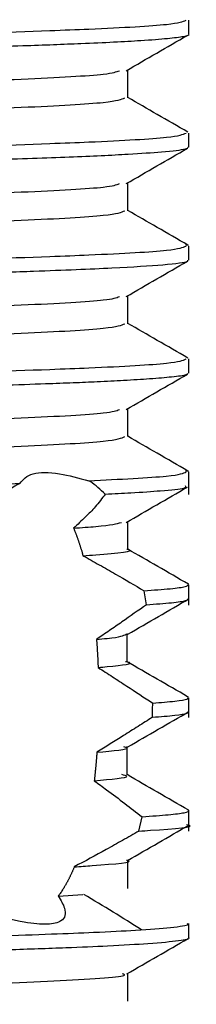
# Model space of a CAD drawing. Units: millimetres. Extents: x 3 to 2996, y 5 to 2995.
# Drawn here: x 1209 to 1212, y 788 to 801 of the extents above; entities that cross this region are included whole.
import ezdxf

# ---------------------------------------------------------------- set-up
doc = ezdxf.new("R2010")
doc.units = ezdxf.units.MM

msp = doc.modelspace()

# ---------------------------------------------------------------- linework, layer by layer
at = {"color": 7, "linetype": 'Continuous', "lineweight": 25}
for p, q in [((1211.592, 800.48), (1211.592, 800.667)), ((1211.592, 798.98), (1211.592, 799.167)), ((1211.587, 797.675), (1211.548, 797.679)), ((1211.592, 797.48), (1211.592, 797.667)), ((1211.592, 795.98), (1211.592, 796.167)), ((1210.78, 795.136), (1210.78, 795.508)), ((1211.587, 794.675), (1211.548, 794.679)), ((1211.592, 794.367), (1211.592, 794.667)), ((1210.78, 793.637), (1210.78, 794.008)), ((1211.59, 793.172), (1211.581, 793.177)), ((1211.592, 792.898), (1211.592, 793.167)), ((1211.028, 792.903), (1210.998, 793.088)), ((1210.772, 792.146), (1210.772, 792.521)), ((1211.584, 791.677), (1211.567, 791.681)), ((1211.592, 791.404), (1211.592, 791.667)), ((1210.774, 790.645), (1210.774, 791.02)), ((1211.592, 789.896), (1211.592, 790.167)), ((1210.928, 789.896), (1210.971, 790.087)), ((1210.78, 789.133), (1210.78, 789.507)), ((1209.86, 789.034), (1210.186, 789.055)), ((1211.592, 788.48), (1211.592, 788.667))]:
    msp.add_line(p, q, dxfattribs=at)
for points, knots in [([(1189.706, 800.389), (1189.692, 800.4), (1189.652, 800.433), (1190.438, 800.484), (1191.96, 800.553), (1194.146, 800.618), (1196.772, 800.681), (1199.656, 800.75), (1202.582, 800.814), (1205.328, 800.878), (1207.692, 800.947), (1209.474, 801.01), (1210.596, 801.073), (1210.696, 801.116), (1210.743, 801.136)], [0, 0, 0, 0, 0.042714, 0.129477, 0.218232, 0.306057, 0.393061, 0.481889, 0.569318, 0.656684, 0.745518, 0.832567, 0.920337, 1, 1, 1, 1]), ([(1188.855, 799.917), (1188.867, 799.932), (1188.895, 799.966), (1189.726, 800.017), (1191.173, 800.077), (1193.262, 800.139), (1195.906, 800.199), (1198.974, 800.267), (1202.134, 800.333), (1205.15, 800.396), (1207.79, 800.464), (1209.407, 800.515), (1210.597, 800.562), (1211.423, 800.609), (1211.512, 800.649), (1211.554, 800.667)], [0, 0, 0, 0, 0.058579, 0.135427, 0.213992, 0.292063, 0.378339, 0.466612, 0.554164, 0.640626, 0.729, 0.816186, 0.844807, 0.926748, 1, 1, 1, 1]), ([(1188.809, 799.73), (1188.807, 799.735), (1188.803, 799.747), (1188.899, 799.764), (1189.027, 799.778), (1189.17, 799.791), (1189.327, 799.802), (1189.509, 799.813), (1189.743, 799.827), (1190.136, 799.846), (1190.714, 799.87), (1191.485, 799.897), (1192.264, 799.922), (1193.056, 799.944), (1193.875, 799.964), (1194.709, 799.984), (1195.668, 800.006), (1196.52, 800.025), (1197.439, 800.046), (1198.247, 800.063), (1199.498, 800.09), (1201.08, 800.124), (1202.67, 800.156), (1203.973, 800.184), (1205.143, 800.21), (1206.641, 800.247), (1208.124, 800.287), (1209.349, 800.327), (1210.278, 800.361), (1210.913, 800.393), (1211.331, 800.425), (1211.537, 800.452), (1211.607, 800.471), (1211.592, 800.48), (1211.592, 800.48)], [0, 0, 0, 0, 0.021476, 0.048161, 0.06547, 0.08278, 0.100089, 0.111915, 0.129542, 0.152971, 0.188585, 0.224198, 0.259812, 0.28312, 0.31232, 0.345026, 0.364359, 0.401853, 0.421389, 0.444439, 0.471003, 0.527085, 0.576285, 0.605546, 0.640756, 0.681911, 0.748828, 0.798835, 0.838739, 0.892848, 0.928468, 0.964089, 0.99971, 1, 1, 1, 1]), ([(1210.76, 799.996), (1210.895, 800.074), (1211.166, 800.231), (1211.437, 800.387), (1211.572, 800.465)], [0, 0, 0, 0, 0.5001367, 1, 1, 1, 1]), ([(1189.704, 799.261), (1189.688, 799.273), (1189.643, 799.307), (1190.436, 799.359), (1191.961, 799.428), (1194.146, 799.493), (1196.773, 799.556), (1199.656, 799.625), (1202.582, 799.689), (1205.328, 799.753), (1207.693, 799.822), (1209.467, 799.885), (1210.53, 799.943), (1210.63, 799.981), (1210.671, 799.996)], [0, 0, 0, 0, 0.047978, 0.136117, 0.226282, 0.315502, 0.403886, 0.494125, 0.582942, 0.671695, 0.761939, 0.85037, 0.939534, 1, 1, 1, 1]), ([(1210.78, 799.636), (1210.78, 799.699), (1210.78, 799.823), (1210.78, 799.947), (1210.78, 800.008)], [0, 0, 0, 0, 0.504803, 1, 1, 1, 1]), ([(1189.706, 798.889), (1189.692, 798.9), (1189.652, 798.933), (1190.438, 798.984), (1191.96, 799.053), (1194.146, 799.118), (1196.772, 799.181), (1199.656, 799.25), (1202.582, 799.314), (1205.328, 799.378), (1207.692, 799.447), (1209.474, 799.51), (1210.596, 799.573), (1210.696, 799.616), (1210.743, 799.636)], [0, 0, 0, 0, 0.042716, 0.129478, 0.218234, 0.306059, 0.393062, 0.48189, 0.569319, 0.656685, 0.745518, 0.832567, 0.920337, 1, 1, 1, 1]), ([(1211.578, 799.179), (1211.443, 799.258), (1211.177, 799.411), (1210.911, 799.565), (1210.78, 799.64)], [0, 0, 0, 0, 0.509496, 1, 1, 1, 1]), ([(1188.855, 798.417), (1188.867, 798.432), (1188.895, 798.466), (1189.726, 798.517), (1191.173, 798.577), (1193.262, 798.639), (1195.906, 798.699), (1198.974, 798.767), (1202.134, 798.833), (1205.15, 798.896), (1207.79, 798.964), (1209.407, 799.015), (1210.597, 799.062), (1211.423, 799.109), (1211.512, 799.149), (1211.554, 799.167)], [0, 0, 0, 0, 0.058579, 0.135427, 0.213992, 0.292063, 0.378339, 0.466612, 0.554164, 0.640626, 0.729, 0.816186, 0.844807, 0.926748, 1, 1, 1, 1]), ([(1188.81, 798.23), (1188.805, 798.234), (1188.793, 798.244), (1188.864, 798.258), (1188.968, 798.272), (1189.095, 798.285), (1189.24, 798.296), (1189.41, 798.307), (1189.628, 798.32), (1189.995, 798.34), (1190.543, 798.363), (1191.286, 798.391), (1192.042, 798.415), (1192.816, 798.437), (1193.557, 798.457), (1194.373, 798.476), (1195.293, 798.497), (1196.189, 798.518), (1197.085, 798.538), (1197.908, 798.556), (1199.213, 798.584), (1200.812, 798.618), (1202.352, 798.65), (1203.463, 798.673), (1204.333, 798.692), (1205.219, 798.712), (1206.208, 798.736), (1207.173, 798.761), (1207.946, 798.783), (1208.443, 798.798), (1208.74, 798.807), (1209.292, 798.825), (1210.04, 798.851), (1210.777, 798.885), (1211.293, 798.921), (1211.559, 798.952), (1211.577, 798.972), (1211.583, 798.98)], [0, 0, 0, 0, 0.014852, 0.039587, 0.056902, 0.074217, 0.091532, 0.103889, 0.121458, 0.144237, 0.179854, 0.21547, 0.251087, 0.274282, 0.303778, 0.329747, 0.355717, 0.391272, 0.410986, 0.434626, 0.462193, 0.521765, 0.567772, 0.59211, 0.617777, 0.644773, 0.673098, 0.712036, 0.742792, 0.75875, 0.771067, 0.779744, 0.830076, 0.879478, 0.919164, 0.969858, 1, 1, 1, 1]), ([(1210.76, 798.496), (1210.895, 798.574), (1211.166, 798.731), (1211.437, 798.887), (1211.572, 798.965)], [0, 0, 0, 0, 0.500101, 1, 1, 1, 1]), ([(1189.704, 797.761), (1189.688, 797.773), (1189.643, 797.807), (1190.436, 797.859), (1191.961, 797.928), (1194.146, 797.993), (1196.773, 798.056), (1199.656, 798.125), (1202.582, 798.189), (1205.328, 798.253), (1207.693, 798.322), (1209.467, 798.385), (1210.53, 798.443), (1210.63, 798.481), (1210.671, 798.496)], [0, 0, 0, 0, 0.047978, 0.136118, 0.226283, 0.315502, 0.403887, 0.494126, 0.582944, 0.671697, 0.761941, 0.850372, 0.939536, 1, 1, 1, 1]), ([(1210.78, 798.136), (1210.78, 798.199), (1210.78, 798.323), (1210.78, 798.447), (1210.78, 798.508)], [0, 0, 0, 0, 0.504754, 1, 1, 1, 1]), ([(1189.706, 797.389), (1189.692, 797.4), (1189.652, 797.433), (1190.438, 797.484), (1191.96, 797.553), (1194.146, 797.618), (1196.772, 797.681), (1199.656, 797.75), (1202.582, 797.814), (1205.328, 797.878), (1207.692, 797.947), (1209.474, 798.01), (1210.596, 798.073), (1210.696, 798.116), (1210.743, 798.136)], [0, 0, 0, 0, 0.042715, 0.12947, 0.218218, 0.306035, 0.393031, 0.481852, 0.569274, 0.656632, 0.745458, 0.8325, 0.920262, 1, 1, 1, 1]), ([(1211.578, 797.679), (1211.443, 797.758), (1211.177, 797.911), (1210.911, 798.065), (1210.78, 798.14)], [0, 0, 0, 0, 0.509455, 1, 1, 1, 1]), ([(1188.855, 796.917), (1188.867, 796.932), (1188.895, 796.966), (1189.726, 797.017), (1191.173, 797.077), (1193.262, 797.139), (1195.906, 797.199), (1198.974, 797.267), (1202.134, 797.333), (1205.15, 797.396), (1207.79, 797.464), (1209.407, 797.515), (1210.597, 797.562), (1211.423, 797.609), (1211.512, 797.649), (1211.554, 797.667)], [0, 0, 0, 0, 0.058579, 0.135427, 0.213992, 0.292063, 0.378339, 0.466612, 0.554164, 0.640626, 0.729, 0.816186, 0.844807, 0.926748, 1, 1, 1, 1]), ([(1188.801, 796.724), (1188.799, 796.724), (1188.761, 796.73), (1188.804, 796.74), (1188.843, 796.754), (1188.92, 796.766), (1189.031, 796.779), (1189.266, 796.799), (1189.695, 796.825), (1190.38, 796.857), (1191.094, 796.884), (1191.825, 796.908), (1192.581, 796.931), (1193.307, 796.95), (1194.111, 796.97), (1195.036, 796.991), (1196.059, 797.015), (1197.266, 797.042), (1198.452, 797.068), (1199.633, 797.093), (1200.653, 797.115), (1201.529, 797.133), (1202.525, 797.154), (1203.626, 797.176), (1204.799, 797.202), (1206.628, 797.246), (1208.254, 797.291), (1209.509, 797.333), (1210.108, 797.355), (1210.737, 797.383), (1211.306, 797.42), (1211.585, 797.455), (1211.578, 797.475), (1211.576, 797.48)], [0, 0, 0, 0, 0.001406, 0.02398, 0.038787, 0.057652, 0.072303, 0.090432, 0.142499, 0.17784, 0.213181, 0.248521, 0.271392, 0.300983, 0.326743, 0.352504, 0.389544, 0.419833, 0.457959, 0.490104, 0.518346, 0.542684, 0.563116, 0.602138, 0.636884, 0.667352, 0.772403, 0.80719, 0.836309, 0.86535, 0.921895, 0.980659, 1, 1, 1, 1]), ([(1210.76, 796.996), (1210.895, 797.074), (1211.166, 797.231), (1211.437, 797.387), (1211.572, 797.465)], [0, 0, 0, 0, 0.500064, 1, 1, 1, 1]), ([(1189.704, 796.261), (1189.688, 796.273), (1189.643, 796.307), (1190.436, 796.359), (1191.961, 796.428), (1194.146, 796.493), (1196.773, 796.556), (1199.656, 796.625), (1202.582, 796.689), (1205.328, 796.753), (1207.693, 796.822), (1209.467, 796.885), (1210.53, 796.943), (1210.63, 796.981), (1210.671, 796.996)], [0, 0, 0, 0, 0.047978, 0.136118, 0.226284, 0.315503, 0.403888, 0.494128, 0.582945, 0.671698, 0.761943, 0.850374, 0.939539, 1, 1, 1, 1]), ([(1210.78, 796.636), (1210.78, 796.699), (1210.78, 796.823), (1210.78, 796.947), (1210.78, 797.008)], [0, 0, 0, 0, 0.504705, 1, 1, 1, 1]), ([(1189.706, 795.889), (1189.692, 795.9), (1189.652, 795.933), (1190.438, 795.984), (1191.96, 796.053), (1194.146, 796.118), (1196.772, 796.181), (1199.656, 796.25), (1202.582, 796.314), (1205.328, 796.378), (1207.692, 796.447), (1209.474, 796.51), (1210.596, 796.573), (1210.696, 796.616), (1210.743, 796.636)], [0, 0, 0, 0, 0.042718, 0.129473, 0.218222, 0.30604, 0.393037, 0.481859, 0.569281, 0.65664, 0.745467, 0.832509, 0.920273, 1, 1, 1, 1]), ([(1211.578, 796.179), (1211.443, 796.258), (1211.177, 796.411), (1210.911, 796.565), (1210.78, 796.64)], [0, 0, 0, 0, 0.5094148, 1, 1, 1, 1]), ([(1188.855, 795.417), (1188.867, 795.432), (1188.895, 795.466), (1189.726, 795.517), (1191.173, 795.577), (1193.262, 795.639), (1195.906, 795.699), (1198.974, 795.767), (1202.134, 795.833), (1205.15, 795.896), (1207.79, 795.964), (1209.407, 796.015), (1210.597, 796.062), (1211.423, 796.109), (1211.512, 796.149), (1211.554, 796.167)], [0, 0, 0, 0, 0.058579, 0.135427, 0.213992, 0.292063, 0.378339, 0.466612, 0.554164, 0.640626, 0.729, 0.816186, 0.844807, 0.926748, 1, 1, 1, 1]), ([(1188.797, 795.224), (1188.795, 795.229), (1188.791, 795.236), (1188.809, 795.243), (1188.816, 795.245), (1188.819, 795.246), (1188.82, 795.247), (1188.82, 795.247), (1188.82, 795.247), (1188.82, 795.247), (1188.82, 795.247), (1188.82, 795.247), (1188.82, 795.247), (1188.82, 795.247), (1188.864, 795.26), (1189.054, 795.285), (1189.543, 795.317), (1190.081, 795.343), (1190.56, 795.364), (1191.106, 795.384), (1191.611, 795.401), (1192.073, 795.416), (1192.508, 795.428), (1193.078, 795.444), (1193.8, 795.462), (1194.805, 795.486), (1196.27, 795.52), (1198.002, 795.558), (1199.671, 795.594), (1200.941, 795.621), (1201.888, 795.64), (1202.612, 795.655), (1203.214, 795.668), (1203.744, 795.679), (1204.27, 795.69), (1204.855, 795.704), (1205.679, 795.723), (1206.648, 795.747), (1207.66, 795.774), (1208.475, 795.799), (1209.15, 795.821), (1209.645, 795.838), (1210.058, 795.853), (1210.407, 795.868), (1210.757, 795.886), (1211.102, 795.907), (1211.393, 795.932), (1211.572, 795.957), (1211.576, 795.973), (1211.578, 795.98)], [0, 0, 0, 0, 0.020129, 0.026531, 0.028921, 0.029701, 0.029991, 0.030109, 0.030159, 0.03018, 0.030189, 0.030194, 0.030195, 0.030196, 0.030197, 0.081931, 0.13377, 0.160254, 0.186738, 0.213223, 0.239707, 0.25246, 0.269251, 0.29008, 0.314945, 0.343846, 0.388177, 0.448943, 0.492241, 0.527351, 0.55427, 0.57144, 0.588611, 0.605782, 0.617464, 0.634964, 0.65828, 0.693599, 0.728918, 0.764236, 0.787619, 0.814975, 0.83413, 0.852715, 0.875969, 0.90389, 0.936477, 0.973728, 1, 1, 1, 1]), ([(1210.76, 795.496), (1210.895, 795.574), (1211.166, 795.731), (1211.437, 795.887), (1211.572, 795.965)], [0, 0, 0, 0, 0.500028, 1, 1, 1, 1]), ([(1189.704, 794.761), (1189.688, 794.773), (1189.643, 794.807), (1190.436, 794.859), (1191.961, 794.928), (1194.146, 794.993), (1196.773, 795.056), (1199.656, 795.125), (1202.582, 795.189), (1205.328, 795.253), (1207.693, 795.322), (1209.467, 795.385), (1210.53, 795.443), (1210.63, 795.481), (1210.671, 795.496)], [0, 0, 0, 0, 0.047978, 0.136118, 0.226284, 0.315504, 0.403889, 0.494129, 0.582946, 0.6717, 0.761945, 0.850376, 0.939541, 1, 1, 1, 1]), ([(1189.706, 794.389), (1189.692, 794.4), (1189.652, 794.433), (1190.438, 794.484), (1191.96, 794.553), (1194.146, 794.618), (1196.772, 794.681), (1199.656, 794.75), (1202.582, 794.814), (1205.328, 794.878), (1207.692, 794.947), (1209.474, 795.01), (1210.596, 795.073), (1210.696, 795.116), (1210.743, 795.136)], [0, 0, 0, 0, 0.04272, 0.129476, 0.218226, 0.306045, 0.393042, 0.481865, 0.569288, 0.656648, 0.745475, 0.832518, 0.920283, 1, 1, 1, 1]), ([(1211.578, 794.679), (1211.443, 794.758), (1211.177, 794.911), (1210.911, 795.065), (1210.78, 795.14)], [0, 0, 0, 0, 0.509374, 1, 1, 1, 1]), ([(1209.348, 794.515), (1209.394, 794.566), (1209.486, 794.667), (1209.834, 794.666), (1210.13, 794.586), (1210.265, 794.55)], [0, 0, 0, 0, 0.357655, 0.709707, 1, 1, 1, 1]), ([(1210.265, 794.55), (1210.672, 794.57), (1211.443, 794.609), (1211.518, 794.649), (1211.554, 794.667)], [0, 0, 0, 0, 0.52799, 1, 1, 1, 1]), ([(1188.796, 793.917), (1188.797, 793.921), (1188.8, 793.931), (1188.872, 793.947), (1189.009, 793.965), (1189.206, 793.982), (1189.412, 793.995), (1189.61, 794.007), (1189.801, 794.017), (1190.057, 794.03), (1190.416, 794.046), (1190.901, 794.065), (1191.467, 794.084), (1192.107, 794.104), (1192.81, 794.124), (1193.662, 794.146), (1194.779, 794.173), (1196.387, 794.21), (1198.487, 794.256), (1200.675, 794.303), (1202.334, 794.337), (1203.509, 794.361), (1204.44, 794.382), (1205.405, 794.404), (1206.766, 794.438), (1208.152, 794.475), (1209.015, 794.504), (1209.348, 794.515)], [0, 0, 0, 0, 0.019492, 0.049619, 0.08101, 0.10925, 0.13749, 0.152247, 0.167963, 0.188824, 0.214829, 0.245978, 0.282268, 0.311738, 0.345356, 0.383119, 0.425028, 0.483781, 0.568997, 0.651456, 0.712504, 0.744497, 0.77903, 0.816104, 0.855719, 0.944287, 1, 1, 1, 1]), ([(1209.348, 794.515), (1209.337, 794.509), (1209.239, 794.456), (1209.143, 794.382), (1209.058, 794.318)], [0, 0, 0, 0, 0.117809, 1, 1, 1, 1]), ([(1210.481, 794.372), (1210.417, 794.433), (1210.348, 794.499), (1210.271, 794.546), (1210.265, 794.55)], [0, 0, 0, 0, 0.91396, 1, 1, 1, 1]), ([(1210.481, 794.372), (1210.598, 794.378), (1210.889, 794.393), (1211.271, 794.42), (1211.565, 794.45), (1211.551, 794.471), (1211.545, 794.48)], [0, 0, 0, 0, 0.168303, 0.418837, 0.751518, 1, 1, 1, 1]), ([(1210.481, 794.372), (1210.44, 794.316), (1210.37, 794.219), (1210.22, 794.066), (1210.115, 793.969), (1210.062, 793.921)], [0, 0, 0, 0, 0.401796, 0.700091, 1, 1, 1, 1]), ([(1210.76, 793.996), (1210.895, 794.074), (1211.166, 794.231), (1211.437, 794.387), (1211.572, 794.465)], [0, 0, 0, 0, 0.499991, 1, 1, 1, 1]), ([(1210.062, 793.921), (1210.167, 793.928), (1210.544, 793.953), (1210.632, 793.978), (1210.696, 793.996)], [0, 0, 0, 0, 0.280138, 1, 1, 1, 1]), ([(1210.062, 793.921), (1210.064, 793.916), (1210.068, 793.906), (1210.074, 793.89), (1210.081, 793.875), (1210.087, 793.859), (1210.093, 793.843), (1210.099, 793.827), (1210.105, 793.811), (1210.111, 793.795), (1210.117, 793.778), (1210.123, 793.762), (1210.128, 793.745), (1210.134, 793.729), (1210.14, 793.712), (1210.145, 793.695), (1210.151, 793.678), (1210.156, 793.661), (1210.161, 793.643), (1210.167, 793.626), (1210.172, 793.608), (1210.177, 793.59), (1210.182, 793.572), (1210.185, 793.56), (1210.187, 793.554)], [0, 0, 0, 0, 0.04539, 0.090781, 0.136171, 0.181562, 0.226952, 0.272342, 0.317733, 0.363123, 0.408514, 0.453904, 0.499294, 0.544685, 0.590075, 0.635466, 0.680856, 0.726246, 0.771637, 0.817027, 0.862417, 0.907808, 0.953903, 1, 1, 1, 1]), ([(1210.187, 793.554), (1210.244, 793.558), (1210.602, 793.585), (1210.907, 793.614), (1210.772, 793.636), (1210.768, 793.637)], [0, 0, 0, 0, 0.154049, 0.972713, 1, 1, 1, 1]), ([(1210.187, 793.554), (1210.259, 793.514), (1210.404, 793.433), (1210.675, 793.278), (1210.872, 793.162), (1210.998, 793.088)], [0, 0, 0, 0, 0.263269, 0.526531, 1, 1, 1, 1]), ([(1211.584, 793.177), (1211.448, 793.255), (1211.181, 793.41), (1210.913, 793.564), (1210.78, 793.641)], [0, 0, 0, 0, 0.5053996, 1, 1, 1, 1]), ([(1210.998, 793.088), (1211.122, 793.098), (1211.37, 793.116), (1211.562, 793.142), (1211.576, 793.16), (1211.582, 793.167)], [0, 0, 0, 0, 0.352319, 0.704639, 1, 1, 1, 1]), ([(1211.028, 792.903), (1210.921, 792.827), (1210.76, 792.713), (1210.537, 792.559), (1210.423, 792.481), (1210.366, 792.443)], [0, 0, 0, 0, 0.499562, 0.749731, 1, 1, 1, 1]), ([(1210.78, 792.511), (1210.916, 792.59), (1211.186, 792.746), (1211.457, 792.902), (1211.592, 792.981)], [0, 0, 0, 0, 0.499997, 1, 1, 1, 1]), ([(1211.028, 792.903), (1211.148, 792.912), (1211.387, 792.93), (1211.567, 792.956), (1211.577, 792.973), (1211.581, 792.98)], [0, 0, 0, 0, 0.355528, 0.711057, 1, 1, 1, 1]), ([(1210.366, 792.443), (1210.415, 792.447), (1210.68, 792.47), (1210.724, 792.493), (1210.76, 792.512)], [0, 0, 0, 0, 0.187479, 1, 1, 1, 1]), ([(1210.366, 792.443), (1210.366, 792.435), (1210.368, 792.42), (1210.369, 792.401), (1210.37, 792.386), (1210.371, 792.371), (1210.373, 792.352), (1210.374, 792.333), (1210.375, 792.314), (1210.376, 792.295), (1210.377, 792.276), (1210.379, 792.257), (1210.38, 792.238), (1210.381, 792.219), (1210.382, 792.199), (1210.382, 792.184), (1210.383, 792.169), (1210.384, 792.153), (1210.385, 792.138), (1210.385, 792.122), (1210.386, 792.108), (1210.387, 792.09), (1210.387, 792.076), (1210.388, 792.069)], [0, 0, 0, 0, 0.0613955, 0.122791, 0.1534885, 0.1841861, 0.2455815, 0.306977, 0.3376746, 0.39907, 0.4604655, 0.4911631, 0.5525586, 0.613954, 0.6446516, 0.7060471, 0.7367446, 0.7674422, 0.8288377, 0.8595352, 0.8902328, 0.9451149, 1, 1, 1, 1]), ([(1210.388, 792.069), (1210.428, 792.073), (1210.686, 792.097), (1210.898, 792.123), (1210.759, 792.144), (1210.749, 792.145)], [0, 0, 0, 0, 0.145813, 0.935725, 1, 1, 1, 1]), ([(1211.575, 791.681), (1211.44, 791.759), (1211.169, 791.915), (1210.899, 792.072), (1210.763, 792.15)], [0, 0, 0, 0, 0.500004, 1, 1, 1, 1]), ([(1210.388, 792.069), (1210.451, 792.028), (1210.579, 791.946), (1210.822, 791.788), (1210.997, 791.672), (1211.111, 791.596)], [0, 0, 0, 0, 0.259092, 0.518183, 1, 1, 1, 1]), ([(1211.108, 791.409), (1211.109, 791.449), (1211.111, 791.512), (1211.111, 791.574), (1211.111, 791.596)], [0, 0, 0, 0, 0.650148, 1, 1, 1, 1]), ([(1211.111, 791.596), (1211.218, 791.605), (1211.43, 791.623), (1211.578, 791.647), (1211.577, 791.661), (1211.577, 791.667)], [0, 0, 0, 0, 0.377034, 0.754068, 1, 1, 1, 1]), ([(1210.78, 791.014), (1210.915, 791.092), (1211.185, 791.249), (1211.456, 791.405), (1211.591, 791.483)], [0, 0, 0, 0, 0.499997, 1, 1, 1, 1]), ([(1211.108, 791.409), (1211.215, 791.417), (1211.429, 791.435), (1211.582, 791.46), (1211.58, 791.476), (1211.58, 791.483)], [0, 0, 0, 0, 0.3587895, 0.7175793, 1, 1, 1, 1]), ([(1211.108, 791.409), (1211.045, 791.368), (1210.918, 791.287), (1210.673, 791.132), (1210.489, 791.017), (1210.371, 790.943)], [0, 0, 0, 0, 0.262773, 0.525547, 1, 1, 1, 1]), ([(1210.371, 790.943), (1210.37, 790.935), (1210.369, 790.92), (1210.368, 790.898), (1210.366, 790.879), (1210.365, 790.86), (1210.363, 790.841), (1210.361, 790.819), (1210.36, 790.8), (1210.358, 790.782), (1210.357, 790.763), (1210.354, 790.741), (1210.353, 790.722), (1210.351, 790.707), (1210.35, 790.693), (1210.348, 790.674), (1210.346, 790.652), (1210.343, 790.63), (1210.341, 790.608), (1210.339, 790.587), (1210.337, 790.572), (1210.336, 790.565)], [0, 0, 0, 0, 0.058875, 0.11775, 0.176625, 0.206063, 0.264938, 0.323813, 0.382688, 0.412125, 0.471, 0.529875, 0.58875, 0.618188, 0.647625, 0.7065, 0.765375, 0.82425, 0.883125, 0.941561, 1, 1, 1, 1]), ([(1210.371, 790.943), (1210.587, 790.963), (1210.849, 790.987), (1210.747, 791.01), (1210.729, 791.014)], [0, 0, 0, 0, 0.821828, 1, 1, 1, 1]), ([(1210.336, 790.565), (1210.558, 790.585), (1210.858, 790.613), (1210.733, 790.639), (1210.7, 790.646)], [0, 0, 0, 0, 0.736682, 1, 1, 1, 1]), ([(1210.336, 790.565), (1210.391, 790.525), (1210.529, 790.424), (1210.743, 790.264), (1210.895, 790.146), (1210.971, 790.087)], [0, 0, 0, 0, 0.249644, 0.624561, 1, 1, 1, 1]), ([(1211.583, 790.177), (1211.448, 790.255), (1211.177, 790.412), (1210.906, 790.568), (1210.771, 790.646)], [0, 0, 0, 0, 0.500004, 1, 1, 1, 1]), ([(1210.971, 790.087), (1211.097, 790.096), (1211.349, 790.114), (1211.545, 790.141), (1211.611, 790.162), (1211.582, 790.174), (1211.575, 790.177)], [0, 0, 0, 0, 0.300927, 0.601855, 0.902784, 1, 1, 1, 1]), ([(1210.928, 789.896), (1210.856, 789.855), (1210.713, 789.773), (1210.428, 789.614), (1210.214, 789.498), (1210.072, 789.422)], [0, 0, 0, 0, 0.254152, 0.508314, 1, 1, 1, 1]), ([(1210.778, 789.506), (1210.913, 789.584), (1211.184, 789.741), (1211.455, 789.897), (1211.59, 789.975)], [0, 0, 0, 0, 0.499996, 1, 1, 1, 1]), ([(1210.928, 789.896), (1210.98, 789.9), (1211.367, 789.925), (1211.711, 789.955), (1211.571, 789.978), (1211.561, 789.98)], [0, 0, 0, 0, 0.125816, 0.935532, 1, 1, 1, 1]), ([(1210.072, 789.422), (1210.152, 789.427), (1210.556, 789.455), (1210.89, 789.485), (1210.769, 789.507), (1210.765, 789.508)], [0, 0, 0, 0, 0.1904333, 0.9695858, 1, 1, 1, 1]), ([(1210.072, 789.422), (1210.07, 789.416), (1210.066, 789.406), (1210.059, 789.391), (1210.053, 789.376), (1210.046, 789.361), (1210.04, 789.346), (1210.033, 789.331), (1210.026, 789.317), (1210.019, 789.302), (1210.012, 789.288), (1210.005, 789.274), (1209.998, 789.26), (1209.991, 789.246), (1209.984, 789.232), (1209.977, 789.219), (1209.969, 789.205), (1209.962, 789.192), (1209.954, 789.179), (1209.947, 789.166), (1209.937, 789.149), (1209.926, 789.132), (1209.913, 789.111), (1209.9, 789.091), (1209.887, 789.071), (1209.873, 789.052), (1209.865, 789.041), (1209.86, 789.034)], [0, 0, 0, 0, 0.034644, 0.069287, 0.103931, 0.138574, 0.173218, 0.207861, 0.242505, 0.277148, 0.311792, 0.346435, 0.381079, 0.415722, 0.450366, 0.485009, 0.519653, 0.554296, 0.58894, 0.623583, 0.658227, 0.727516, 0.762159, 0.831448, 0.900736, 0.93538, 1, 1, 1, 1]), ([(1209.86, 789.034), (1209.893, 788.979), (1209.972, 788.843), (1209.945, 788.701), (1209.734, 788.646), (1209.394, 788.678), (1208.929, 788.792), (1208.572, 788.913), (1208.396, 788.973)], [0, 0, 0, 0, 0.147445, 0.360412, 0.502997, 0.645804, 0.825616, 1, 1, 1, 1]), ([(1210.962, 788.586), (1210.838, 788.664), (1210.589, 788.821), (1210.329, 788.977), (1210.199, 789.055)], [0, 0, 0, 0, 0.500433, 1, 1, 1, 1]), ([(1188.812, 787.925), (1188.821, 787.931), (1188.836, 787.941), (1188.937, 787.956), (1189.081, 787.972), (1189.338, 787.991), (1189.774, 788.016), (1190.5, 788.05), (1191.522, 788.087), (1192.608, 788.119), (1193.598, 788.145), (1195.025, 788.179), (1197.231, 788.229), (1200.127, 788.291), (1202.407, 788.338), (1204.009, 788.372), (1205.265, 788.401), (1206.675, 788.435), (1207.983, 788.471), (1209.013, 788.503), (1209.766, 788.529), (1210.388, 788.554), (1210.95, 788.583), (1211.39, 788.618), (1211.599, 788.647), (1211.575, 788.663), (1211.57, 788.667)], [0, 0, 0, 0, 0.024113, 0.038682, 0.062978, 0.089408, 0.120495, 0.168143, 0.222037, 0.265013, 0.297474, 0.328426, 0.408131, 0.497684, 0.572675, 0.601032, 0.639071, 0.687417, 0.738531, 0.780803, 0.815563, 0.846998, 0.886001, 0.933019, 0.984139, 1, 1, 1, 1]), ([(1188.799, 787.73), (1188.796, 787.731), (1188.767, 787.74), (1188.867, 787.759), (1189.079, 787.785), (1189.406, 787.807), (1189.79, 787.829), (1190.305, 787.854), (1190.933, 787.878), (1191.497, 787.898), (1191.776, 787.906), (1191.881, 787.91), (1191.891, 787.91), (1191.895, 787.91), (1191.896, 787.91), (1191.897, 787.91), (1191.897, 787.91), (1191.897, 787.91), (1191.897, 787.91), (1191.897, 787.91), (1191.897, 787.91), (1191.898, 787.91), (1191.901, 787.91), (1191.95, 787.912), (1192.09, 787.916), (1192.404, 787.926), (1193.028, 787.943), (1194.021, 787.968), (1195.187, 787.995), (1196.424, 788.023), (1197.771, 788.053), (1199.263, 788.085), (1200.414, 788.11), (1201.141, 788.125), (1201.694, 788.136), (1202.474, 788.152), (1203.509, 788.174), (1204.735, 788.201), (1206.433, 788.241), (1207.97, 788.283), (1209.206, 788.322), (1209.949, 788.348), (1210.576, 788.375), (1211.116, 788.406), (1211.484, 788.442), (1211.613, 788.467), (1211.591, 788.479), (1211.59, 788.48)], [0, 0, 0, 0, 0.002624, 0.038071, 0.077048, 0.109084, 0.131874, 0.164276, 0.205282, 0.22758, 0.239416, 0.24016, 0.240471, 0.240611, 0.240644, 0.240661, 0.240661, 0.240662, 0.240663, 0.240669, 0.24068, 0.240702, 0.240746, 0.2411, 0.246699, 0.257592, 0.27815, 0.316823, 0.360851, 0.389494, 0.428908, 0.478232, 0.515392, 0.525217, 0.539291, 0.561915, 0.591358, 0.628542, 0.670881, 0.750597, 0.789836, 0.827441, 0.860413, 0.901288, 0.950253, 0.998129, 1, 1, 1, 1]), ([(1210.768, 787.999), (1210.903, 788.078), (1211.174, 788.234), (1211.445, 788.391), (1211.58, 788.469)], [0, 0, 0, 0, 0.500774, 1, 1, 1, 1]), ([(1189.631, 787.261), (1189.622, 787.263), (1189.465, 787.289), (1190.064, 787.336), (1191.493, 787.411), (1193.838, 787.486), (1196.723, 787.555), (1199.9, 787.631), (1203.113, 787.7), (1206.055, 787.772), (1208.478, 787.847), (1210.067, 787.914), (1210.81, 787.968), (1210.721, 787.996), (1210.71, 787.999)], [0, 0, 0, 0, 0.005783, 0.104273, 0.204461, 0.30447, 0.401118, 0.499847, 0.596676, 0.694478, 0.792899, 0.888496, 0.986251, 1, 1, 1, 1]), ([(1210.78, 787.636), (1210.78, 787.699), (1210.78, 787.822), (1210.78, 787.946), (1210.78, 788.007)], [0, 0, 0, 0, 0.506987, 1, 1, 1, 1])]:
    msp.add_open_spline(points, degree=3, knots=knots, dxfattribs=at)

doc.saveas('drawing.dxf')
